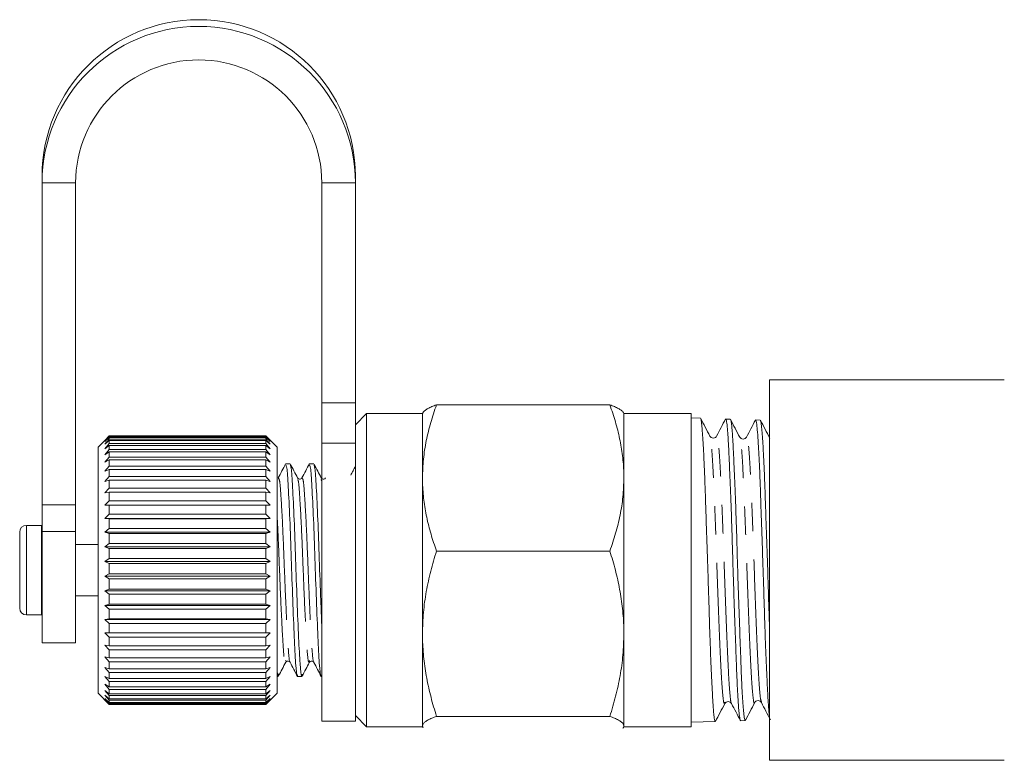
# Model space of a CAD drawing. Units: millimetres. Extents: x -123 to 598, y -75 to 360.
# Drawn here: x 109 to 153, y 205 to 238 of the extents above; entities that cross this region are included whole.
import ezdxf

# ---------------------------------------------------------------- set-up
doc = ezdxf.new("R2010")
doc.units = ezdxf.units.MM
doc.linetypes.add('PHANTOM', pattern=[12.7, 6.35, -1.27, 1.27, -1.27, 1.27, -1.27])

msp = doc.modelspace()

# ---------------------------------------------------------------- linework, layer by layer
at = {"color": 7, "linetype": 'Continuous', "lineweight": 15}
for p, q in [((110.088, 231.091), (110.088, 230.79)), ((124.088, 231.091), (124.088, 230.79)), ((110.088, 230.79), (110.088, 216.404)), ((111.588, 230.79), (111.588, 216.404)), ((122.588, 220.961), (122.588, 230.79)), ((124.088, 220.961), (124.088, 230.79)), ((153.088, 221.98), (142.588, 221.98)), ((142.588, 213.48), (142.588, 221.98)), ((122.588, 219.147), (122.588, 220.961)), ((124.088, 220.961), (124.088, 219.147)), ((124.588, 220.48), (124.088, 219.98)), ((127.088, 220.48), (124.588, 220.48)), ((124.588, 206.48), (124.588, 220.48)), ((127.111, 220.519), (127.088, 220.48)), ((127.088, 220.48), (127.088, 217.599)), ((135.463, 220.867), (127.713, 220.867)), ((136.088, 220.48), (136.065, 220.519)), ((139.088, 220.48), (136.088, 220.48)), ((136.088, 220.48), (136.088, 217.599)), ((139.088, 206.48), (139.088, 220.48)), ((139.507, 220.269), (139.088, 220.282)), ((140.84, 220.226), (140.636, 220.233)), ((142.181, 220.183), (141.976, 220.19)), ((142.181, 220.178), (142.185, 220.181)), ((113.08, 219.472), (112.588, 218.98)), ((112.888, 219.279), (113.088, 219.48)), ((113.088, 219.476), (112.888, 219.279)), ((112.888, 219.229), (113.088, 219.441)), ((113.088, 219.411), (112.888, 219.229)), ((112.888, 219.104), (113.088, 219.325)), ((113.088, 219.269), (112.888, 219.104)), ((112.888, 218.906), (113.088, 219.133)), ((113.088, 219.48), (120.088, 219.48)), ((113.088, 219.476), (113.088, 219.441)), ((120.088, 219.476), (113.088, 219.476)), ((113.088, 219.441), (120.088, 219.441)), ((113.088, 219.411), (113.088, 219.325)), ((120.088, 219.411), (113.088, 219.411)), ((113.088, 219.325), (120.088, 219.325)), ((113.088, 219.269), (113.088, 219.133)), ((120.088, 219.269), (113.088, 219.269)), ((113.088, 219.133), (120.088, 219.133)), ((120.088, 219.48), (120.288, 219.279)), ((120.088, 219.476), (120.088, 219.441)), ((120.288, 219.279), (120.088, 219.476)), ((120.088, 219.441), (120.288, 219.229)), ((120.088, 219.411), (120.088, 219.325)), ((120.288, 219.229), (120.088, 219.411)), ((120.088, 219.325), (120.288, 219.104)), ((120.088, 219.269), (120.088, 219.133)), ((120.288, 219.104), (120.088, 219.269)), ((120.088, 219.133), (120.288, 218.906)), ((120.588, 218.98), (120.096, 219.472)), ((122.588, 206.73), (122.588, 219.147)), ((124.088, 206.73), (124.088, 219.147)), ((112.588, 218.98), (112.588, 207.98)), ((113.088, 219.051), (112.888, 218.906)), ((112.888, 218.637), (113.088, 218.866)), ((113.088, 218.761), (112.888, 218.637)), ((113.088, 219.051), (113.088, 218.866)), ((120.088, 219.051), (113.088, 219.051)), ((113.088, 218.866), (120.088, 218.866)), ((113.088, 218.761), (113.088, 218.53)), ((120.088, 218.761), (113.088, 218.761)), ((120.088, 219.051), (120.088, 218.866)), ((120.288, 218.906), (120.088, 219.051)), ((120.088, 218.866), (120.288, 218.637)), ((120.088, 218.761), (120.088, 218.53)), ((120.288, 218.637), (120.088, 218.761)), ((120.588, 218.98), (120.588, 207.98)), ((112.888, 218.301), (113.088, 218.53)), ((113.088, 218.402), (112.888, 218.301)), ((113.088, 218.53), (120.088, 218.53)), ((113.088, 218.402), (113.088, 218.128)), ((120.088, 218.402), (113.088, 218.402)), ((120.088, 218.53), (120.288, 218.301)), ((120.088, 218.402), (120.088, 218.128)), ((120.288, 218.301), (120.088, 218.402)), ((112.888, 217.902), (113.088, 218.128)), ((113.088, 217.979), (112.888, 217.902)), ((113.088, 218.128), (120.088, 218.128)), ((113.088, 217.979), (113.088, 217.665)), ((120.088, 217.979), (113.088, 217.979)), ((120.088, 218.128), (120.288, 217.902)), ((120.088, 217.979), (120.088, 217.665)), ((120.288, 217.902), (120.088, 217.979)), ((121.171, 218.23), (120.978, 218.23)), ((122.23, 218.23), (122.036, 218.23)), ((112.888, 217.445), (113.088, 217.665)), ((113.088, 217.497), (112.888, 217.445)), ((113.088, 217.665), (120.088, 217.665)), ((113.088, 217.497), (113.088, 217.147)), ((120.088, 217.497), (113.088, 217.497)), ((120.088, 217.665), (120.288, 217.445)), ((120.088, 217.497), (120.088, 217.147)), ((120.288, 217.445), (120.088, 217.497)), ((122.56, 217.531), (122.567, 217.516)), ((127.088, 217.599), (127.088, 210.638)), ((136.088, 217.599), (136.088, 210.638)), ((112.888, 216.937), (113.088, 217.147)), ((113.088, 216.963), (112.888, 216.937)), ((113.088, 217.147), (120.088, 217.147)), ((113.088, 216.963), (113.088, 216.582)), ((120.088, 216.963), (113.088, 216.963)), ((120.088, 217.147), (120.288, 216.937)), ((120.088, 216.963), (120.088, 216.582)), ((120.288, 216.937), (120.088, 216.963)), ((112.888, 216.383), (113.088, 216.582)), ((113.088, 216.582), (120.088, 216.582)), ((120.088, 216.582), (120.288, 216.383)), ((110.088, 215.207), (110.088, 216.404)), ((111.588, 216.404), (111.588, 215.207)), ((113.088, 216.383), (112.888, 216.383)), ((113.088, 216.383), (113.088, 215.977)), ((120.088, 216.383), (113.088, 216.383)), ((120.088, 216.383), (120.088, 215.977)), ((120.288, 216.383), (120.088, 216.383)), ((112.888, 215.792), (113.088, 215.977)), ((113.088, 215.766), (112.888, 215.792)), ((120.288, 215.792), (112.888, 215.792)), ((113.088, 215.977), (120.088, 215.977)), ((113.088, 215.766), (113.088, 215.338)), ((120.088, 215.766), (113.088, 215.766)), ((120.088, 215.977), (120.288, 215.792)), ((120.288, 215.792), (120.088, 215.766)), ((120.088, 215.766), (120.088, 215.338)), ((109.088, 211.78), (109.088, 215.18)), ((110.069, 215.48), (109.388, 215.48)), ((110.088, 215.479), (110.069, 215.48)), ((110.088, 215.207), (110.088, 210.23)), ((111.588, 215.207), (111.588, 210.23)), ((112.888, 215.171), (113.088, 215.338)), ((113.088, 215.119), (112.888, 215.171)), ((120.288, 215.171), (112.888, 215.171)), ((113.088, 215.338), (120.088, 215.338)), ((120.088, 215.338), (120.288, 215.171)), ((120.288, 215.171), (120.088, 215.119)), ((113.088, 215.119), (113.088, 214.676)), ((120.088, 215.119), (113.088, 215.119)), ((120.088, 215.119), (120.088, 214.676)), ((112.588, 214.63), (111.588, 214.63)), ((112.888, 214.527), (113.088, 214.676)), ((113.088, 214.45), (112.888, 214.527)), ((120.288, 214.527), (112.888, 214.527)), ((113.088, 214.676), (120.088, 214.676)), ((113.088, 214.45), (113.088, 213.998)), ((120.088, 214.45), (113.088, 214.45)), ((120.088, 214.676), (120.288, 214.527)), ((120.288, 214.527), (120.088, 214.45)), ((120.088, 214.45), (120.088, 213.998)), ((135.463, 214.332), (127.713, 214.332)), ((112.888, 213.87), (113.088, 213.998)), ((113.088, 213.769), (112.888, 213.87)), ((120.288, 213.87), (112.888, 213.87)), ((113.088, 213.998), (120.088, 213.998)), ((120.088, 213.998), (120.288, 213.87)), ((120.288, 213.87), (120.088, 213.769)), ((113.088, 213.769), (113.088, 213.313)), ((120.088, 213.769), (113.088, 213.769)), ((120.088, 213.769), (120.088, 213.313)), ((142.588, 204.98), (142.588, 213.48)), ((112.888, 213.208), (113.088, 213.313)), ((113.088, 213.084), (112.888, 213.208)), ((120.288, 213.208), (112.888, 213.208)), ((113.088, 213.313), (120.088, 213.313)), ((113.088, 213.084), (113.088, 212.631)), ((120.088, 213.084), (113.088, 213.084)), ((120.088, 213.313), (120.288, 213.208)), ((120.288, 213.208), (120.088, 213.084)), ((120.088, 213.084), (120.088, 212.631)), ((112.888, 212.549), (113.088, 212.631)), ((113.088, 212.404), (112.888, 212.549)), ((120.288, 212.549), (112.888, 212.549)), ((113.088, 212.631), (120.088, 212.631)), ((120.088, 212.631), (120.288, 212.549)), ((120.288, 212.549), (120.088, 212.404)), ((111.588, 212.33), (112.588, 212.33)), ((113.088, 212.404), (113.088, 211.959)), ((120.088, 212.404), (113.088, 212.404)), ((120.088, 212.404), (120.088, 211.959)), ((112.888, 211.903), (113.088, 211.959)), ((113.088, 211.738), (112.888, 211.903)), ((120.288, 211.903), (112.888, 211.903)), ((113.088, 211.959), (120.088, 211.959)), ((113.088, 211.738), (113.088, 211.307)), ((120.088, 211.738), (113.088, 211.738)), ((120.088, 211.959), (120.288, 211.903)), ((120.288, 211.903), (120.088, 211.738)), ((120.088, 211.738), (120.088, 211.307)), ((109.388, 211.48), (110.069, 211.48)), ((110.069, 211.48), (110.088, 211.481)), ((112.888, 211.277), (113.088, 211.307)), ((113.088, 211.095), (112.888, 211.277)), ((120.288, 211.277), (112.888, 211.277)), ((113.088, 211.307), (120.088, 211.307)), ((120.088, 211.307), (120.288, 211.277)), ((120.288, 211.277), (120.088, 211.095)), ((113.088, 211.095), (113.088, 210.684)), ((120.088, 211.095), (113.088, 211.095)), ((120.088, 211.095), (120.088, 210.684)), ((112.888, 210.679), (113.088, 210.684)), ((113.088, 210.483), (112.888, 210.679)), ((120.288, 210.679), (112.888, 210.679)), ((113.088, 210.684), (120.088, 210.684)), ((113.088, 210.483), (113.088, 210.097)), ((120.088, 210.483), (113.088, 210.483)), ((120.088, 210.684), (120.288, 210.679)), ((120.288, 210.679), (120.088, 210.483)), ((120.088, 210.483), (120.088, 210.097)), ((127.088, 210.638), (127.088, 206.519)), ((136.088, 210.638), (136.088, 206.519)), ((110.088, 210.23), (111.588, 210.23)), ((112.888, 210.119), (113.088, 210.097)), ((113.088, 209.91), (112.888, 210.119)), ((113.088, 210.097), (120.088, 210.097)), ((113.088, 209.91), (113.088, 209.554)), ((120.088, 209.91), (113.088, 209.91)), ((120.288, 210.119), (120.088, 209.91)), ((120.088, 210.097), (120.288, 210.119)), ((120.088, 209.91), (120.088, 209.554)), ((112.888, 209.602), (113.088, 209.554)), ((113.088, 209.383), (112.888, 209.602)), ((113.088, 209.554), (120.088, 209.554)), ((120.288, 209.602), (120.088, 209.383)), ((120.088, 209.554), (120.288, 209.602)), ((120.972, 209.429), (120.98, 209.445)), ((112.888, 209.135), (113.088, 209.063)), ((113.088, 208.91), (112.888, 209.135)), ((113.088, 209.383), (113.088, 209.063)), ((120.088, 209.383), (113.088, 209.383)), ((113.088, 209.063), (120.088, 209.063)), ((120.088, 209.383), (120.088, 209.063)), ((120.288, 209.135), (120.088, 208.91)), ((120.088, 209.063), (120.288, 209.135)), ((112.888, 208.726), (113.088, 208.629)), ((113.088, 208.497), (112.888, 208.726)), ((113.088, 208.91), (113.088, 208.629)), ((120.088, 208.91), (113.088, 208.91)), ((113.088, 208.629), (120.088, 208.629)), ((120.088, 208.91), (120.088, 208.629)), ((120.288, 208.726), (120.088, 208.497)), ((120.088, 208.629), (120.288, 208.726)), ((120.588, 208.73), (120.642, 208.73)), ((121.507, 208.73), (121.701, 208.73)), ((122.565, 208.73), (122.588, 208.73)), ((112.888, 208.378), (113.088, 208.258)), ((113.088, 208.148), (112.888, 208.378)), ((113.088, 208.497), (113.088, 208.258)), ((120.088, 208.497), (113.088, 208.497)), ((113.088, 208.258), (120.088, 208.258)), ((113.088, 208.148), (113.088, 207.955)), ((120.088, 208.148), (113.088, 208.148)), ((120.088, 208.497), (120.088, 208.258)), ((120.288, 208.378), (120.088, 208.148)), ((120.088, 208.258), (120.288, 208.378)), ((120.088, 208.148), (120.088, 207.955)), ((112.588, 207.98), (113.088, 207.48)), ((112.888, 208.097), (113.088, 207.955)), ((113.088, 207.87), (112.888, 208.097)), ((112.888, 207.886), (113.088, 207.724)), ((113.088, 207.664), (112.888, 207.886)), ((112.888, 207.748), (113.088, 207.569)), ((113.088, 207.534), (112.888, 207.748)), ((112.888, 207.684), (113.088, 207.49)), ((113.088, 207.481), (112.888, 207.684)), ((113.088, 207.955), (120.088, 207.955)), ((113.088, 207.87), (113.088, 207.724)), ((120.088, 207.87), (113.088, 207.87)), ((113.088, 207.724), (120.088, 207.724)), ((120.288, 208.097), (120.088, 207.87)), ((120.088, 207.955), (120.288, 208.097)), ((120.088, 207.48), (120.588, 207.98)), ((120.288, 207.886), (120.088, 207.664)), ((120.088, 207.724), (120.288, 207.886)), ((120.088, 207.87), (120.088, 207.724)), ((120.288, 207.748), (120.088, 207.534)), ((120.088, 207.569), (120.288, 207.748)), ((120.288, 207.684), (120.088, 207.481)), ((120.088, 207.49), (120.288, 207.684)), ((113.088, 207.664), (113.088, 207.569)), ((120.088, 207.664), (113.088, 207.664)), ((113.088, 207.569), (120.088, 207.569)), ((113.088, 207.534), (113.088, 207.49)), ((120.088, 207.534), (113.088, 207.534)), ((113.088, 207.49), (120.088, 207.49)), ((120.088, 207.481), (113.088, 207.481)), ((113.088, 207.48), (120.088, 207.48)), ((120.088, 207.664), (120.088, 207.569)), ((120.088, 207.534), (120.088, 207.49)), ((124.088, 206.98), (124.588, 206.48)), ((135.463, 206.945), (127.713, 206.945)), ((122.588, 206.73), (124.088, 206.73)), ((124.588, 206.48), (127.088, 206.48)), ((127.088, 206.519), (127.088, 206.48)), ((127.088, 206.519), (127.113, 206.441)), ((127.088, 206.48), (127.111, 206.441)), ((136.065, 206.441), (136.088, 206.48)), ((136.088, 206.519), (136.088, 206.48)), ((136.088, 206.48), (139.088, 206.48)), ((139.088, 206.678), (140.174, 206.713)), ((141.305, 206.749), (141.51, 206.755)), ((142.588, 204.98), (153.088, 204.98))]:
    msp.add_line(p, q, dxfattribs=at)
at = {"color": 8, "linetype": 'PHANTOM', "lineweight": 0}
for p, q in [((110.088, 230.79), (111.588, 230.79)), ((124.088, 230.79), (122.588, 230.79)), ((122.588, 220.961), (124.088, 220.961)), ((124.088, 219.147), (122.588, 219.147)), ((122.567, 217.516), (122.588, 217.468)), ((110.088, 216.404), (111.588, 216.404)), ((109.388, 211.48), (109.388, 215.48)), ((110.069, 211.48), (110.069, 215.48)), ((111.588, 215.207), (110.088, 215.207))]:
    msp.add_line(p, q, dxfattribs=at)
at = {"color": 7, "linetype": 'Continuous', "lineweight": 15}
for centre, radius, start, end in [((117.088, 231.079), 7, 0.1038, 179.8962), ((117.088, 230.777), 7, 0.1038, 179.8962), ((117.088, 230.781), 5.5, 0.0966, 179.9034), ((109.388, 215.18), 0.3, 90, 180), ((109.388, 211.78), 0.3, 180, 270)]:
    msp.add_arc(centre, radius, start, end, dxfattribs=at)
for points, knots in [([(127.713, 220.867), (127.624, 220.603), (127.445, 220.075), (127.248, 219.264), (127.114, 218.437), (127.097, 217.879), (127.088, 217.599)], [0, 0, 0, 0, 0.247269, 0.495363, 0.746874, 1, 1, 1, 1]), ([(127.088, 220.441), (127.095, 220.473), (127.107, 220.533), (127.198, 220.62), (127.328, 220.703), (127.499, 220.785), (127.642, 220.84), (127.713, 220.867)], [0, 0, 0, 0, 0.221028, 0.414306, 0.608264, 0.80392, 1, 1, 1, 1]), ([(136.088, 217.599), (136.087, 217.677), (136.084, 218.008), (136.037, 218.595), (135.908, 219.357), (135.718, 220.116), (135.548, 220.616), (135.463, 220.867)], [0, 0, 0, 0, 0.070046, 0.299805, 0.530826, 0.765023, 1, 1, 1, 1]), ([(135.463, 220.867), (135.533, 220.84), (135.675, 220.786), (135.846, 220.704), (135.975, 220.621), (136.049, 220.559), (136.059, 220.525), (136.061, 220.519)], [0, 0, 0, 0, 0.235988, 0.472422, 0.710613, 0.949603, 1, 1, 1, 1]), ([(139.932, 219.466), (139.862, 219.6), (139.722, 219.867), (139.583, 220.135), (139.513, 220.269)], [0, 0, 0, 0, 0.499913, 1, 1, 1, 1]), ([(139.52, 220.256), (139.52, 220.256), (139.526, 220.252), (139.537, 220.2), (139.553, 220.096), (139.57, 219.94), (139.588, 219.741), (139.606, 219.494), (139.625, 219.205), (139.644, 218.877), (139.663, 218.512), (139.682, 218.107), (139.7, 217.669), (139.716, 217.205), (139.733, 216.716), (139.75, 216.198), (139.767, 215.661), (139.786, 215.113), (139.804, 214.555), (139.824, 213.983), (139.843, 213.408), (139.862, 212.837), (139.879, 212.273), (139.896, 211.712), (139.912, 211.166), (139.929, 210.638), (139.947, 210.132), (139.965, 209.644), (139.984, 209.185), (140.004, 208.759), (140.023, 208.368), (140.041, 208.01), (140.057, 207.715), (140.078, 207.363), (140.1, 207.065), (140.125, 206.861), (140.148, 206.735), (140.164, 206.733), (140.174, 206.731)], [0, 0, 0, 0, 0.000014, 0.027741, 0.055671, 0.082624, 0.109764, 0.137496, 0.165433, 0.192356, 0.219466, 0.247164, 0.275066, 0.302002, 0.329126, 0.35684, 0.384758, 0.411669, 0.438767, 0.466455, 0.494347, 0.52135, 0.548542, 0.576027, 0.603912, 0.630818, 0.657912, 0.685596, 0.713484, 0.740459, 0.767622, 0.795078, 0.822933, 0.843641, 0.898201, 0.93239, 0.959255, 1, 1, 1, 1]), ([(140.63, 220.236), (140.563, 220.108), (140.429, 219.852), (140.296, 219.596), (140.229, 219.468)], [0, 0, 0, 0, 0.5000748, 1, 1, 1, 1]), ([(141.305, 206.755), (141.302, 206.754), (141.289, 206.747), (141.269, 206.84), (141.245, 207.023), (141.22, 207.272), (141.194, 207.609), (141.169, 208.028), (141.146, 208.499), (141.124, 209.044), (141.101, 209.648), (141.078, 210.289), (141.053, 210.979), (141.027, 211.701), (141.002, 212.44), (140.977, 213.199), (140.955, 213.957), (140.933, 214.711), (140.91, 215.451), (140.886, 216.16), (140.861, 216.843), (140.835, 217.482), (140.81, 218.062), (140.787, 218.598), (140.765, 219.064), (140.742, 219.449), (140.719, 219.776), (140.694, 220.018), (140.668, 220.16), (140.65, 220.231), (140.64, 220.216), (140.635, 220.21)], [0, 0, 0, 0, 0.012722, 0.065724, 0.092626, 0.119919, 0.172983, 0.199918, 0.227246, 0.280296, 0.307223, 0.334541, 0.387626, 0.41457, 0.441906, 0.495024, 0.521986, 0.549341, 0.602434, 0.629383, 0.656723, 0.709879, 0.73686, 0.764235, 0.817372, 0.844343, 0.871706, 0.924884, 0.951875, 0.97926, 1, 1, 1, 1]), ([(141.269, 219.417), (141.199, 219.551), (141.06, 219.818), (140.92, 220.085), (140.85, 220.219)], [0, 0, 0, 0, 0.499919, 1, 1, 1, 1]), ([(140.853, 220.21), (140.854, 220.209), (140.861, 220.203), (140.875, 220.145), (140.895, 220.034), (140.914, 219.871), (140.932, 219.665), (140.949, 219.416), (140.966, 219.122), (140.982, 218.789), (140.999, 218.419), (141.017, 218.019), (141.035, 217.587), (141.054, 217.124), (141.074, 216.63), (141.093, 216.114), (141.111, 215.582), (141.128, 215.037), (141.145, 214.476), (141.161, 213.909), (141.178, 213.342), (141.196, 212.782), (141.214, 212.226), (141.234, 211.675), (141.253, 211.132), (141.272, 210.607), (141.29, 210.104), (141.307, 209.627), (141.324, 209.173), (141.34, 208.751), (141.357, 208.365), (141.375, 208.019), (141.394, 207.71), (141.413, 207.439), (141.432, 207.209), (141.451, 207.025), (141.469, 206.886), (141.486, 206.797), (141.499, 206.755), (141.507, 206.76), (141.51, 206.761)], [0, 0, 0, 0, 0.004348, 0.031576, 0.059097, 0.087019, 0.114064, 0.141299, 0.168826, 0.196755, 0.2237, 0.250832, 0.277848, 0.305054, 0.332552, 0.36045, 0.387473, 0.414686, 0.44219, 0.470097, 0.497018, 0.524126, 0.551121, 0.578304, 0.605779, 0.633654, 0.660655, 0.687845, 0.715327, 0.74321, 0.770108, 0.797193, 0.824165, 0.851326, 0.878779, 0.906631, 0.93361, 0.960777, 0.988237, 1, 1, 1, 1]), ([(141.966, 220.184), (141.899, 220.056), (141.766, 219.8), (141.632, 219.545), (141.565, 219.417)], [0, 0, 0, 0, 0.500084, 1, 1, 1, 1]), ([(142.588, 206.99), (142.588, 206.993), (142.575, 207.071), (142.558, 207.277), (142.536, 207.606), (142.514, 207.996), (142.49, 208.465), (142.465, 209.003), (142.439, 209.583), (142.413, 210.223), (142.39, 210.906), (142.368, 211.613), (142.346, 212.35), (142.322, 213.099), (142.298, 213.853), (142.272, 214.605), (142.246, 215.338), (142.222, 216.053), (142.2, 216.736), (142.177, 217.369), (142.155, 217.965), (142.131, 218.5), (142.105, 218.962), (142.079, 219.372), (142.054, 219.7), (142.031, 219.939), (142.009, 220.113), (141.991, 220.196), (141.977, 220.186), (141.976, 220.185)], [0, 0, 0, 0, 0.001858, 0.05937, 0.088562, 0.118179, 0.175696, 0.20489, 0.234508, 0.292079, 0.321302, 0.350951, 0.408491, 0.437697, 0.467327, 0.524931, 0.554169, 0.583834, 0.64144, 0.670679, 0.700345, 0.757964, 0.78721, 0.816881, 0.874551, 0.903824, 0.933524, 0.991162, 1, 1, 1, 1]), ([(142.606, 219.379), (142.536, 219.513), (142.397, 219.78), (142.257, 220.048), (142.187, 220.182)], [0, 0, 0, 0, 0.499909, 1, 1, 1, 1]), ([(142.193, 220.164), (142.196, 220.158), (142.205, 220.143), (142.219, 220.066), (142.236, 219.937), (142.253, 219.758), (142.272, 219.535), (142.291, 219.27), (142.31, 218.966), (142.329, 218.619), (142.348, 218.236), (142.365, 217.82), (142.382, 217.377), (142.398, 216.9), (142.415, 216.4), (142.433, 215.881), (142.451, 215.348), (142.47, 214.796), (142.49, 214.236), (142.509, 213.673), (142.527, 213.111), (142.545, 212.546), (142.561, 211.989), (142.576, 211.515), (142.585, 211.237), (142.588, 211.133)], [0, 0, 0, 0, 0.0248055, 0.0694073, 0.1143216, 0.1597203, 0.2057825, 0.2503324, 0.2951939, 0.3405378, 0.3865423, 0.4311047, 0.4759788, 0.5213361, 0.5673555, 0.6118951, 0.6567467, 0.7020816, 0.7480783, 0.7925871, 0.8374069, 0.8827084, 0.9286699, 0.9731948, 1, 1, 1, 1]), ([(140.228, 219.466), (140.214, 219.446), (140.184, 219.404), (140.08, 219.371), (139.976, 219.404), (139.947, 219.446), (139.932, 219.466)], [0, 0, 0, 0, 0.246965, 0.500066, 0.753109, 1, 1, 1, 1]), ([(141.565, 219.417), (141.551, 219.396), (141.521, 219.354), (141.417, 219.321), (141.313, 219.354), (141.284, 219.396), (141.269, 219.417)], [0, 0, 0, 0, 0.2470316, 0.4999365, 0.7528852, 1, 1, 1, 1]), ([(120.973, 218.232), (120.918, 218.126), (120.808, 217.915), (120.697, 217.703), (120.642, 217.597)], [0, 0, 0, 0, 0.5001426, 1, 1, 1, 1]), ([(120.978, 218.156), (120.995, 218.148), (121.034, 218.128), (121.088, 217.264), (121.16, 215.832), (121.224, 214.01), (121.288, 212.118), (121.36, 210.423), (121.419, 209.243), (121.472, 208.682), (121.501, 208.782), (121.507, 208.804)], [0, 0, 0, 0, 0.091586, 0.213907, 0.34125, 0.465344, 0.589439, 0.716782, 0.839102, 0.965344, 1, 1, 1, 1]), ([(121.712, 208.831), (121.702, 208.792), (121.67, 208.661), (121.614, 209.218), (121.555, 210.397), (121.482, 212.082), (121.419, 213.974), (121.355, 215.8), (121.283, 217.241), (121.228, 218.121), (121.189, 218.148), (121.171, 218.159)], [0, 0, 0, 0, 0.052065, 0.175722, 0.295538, 0.420275, 0.541829, 0.663383, 0.788119, 0.907935, 1, 1, 1, 1]), ([(121.507, 217.6), (121.453, 217.703), (121.345, 217.91), (121.238, 218.116), (121.184, 218.22)], [0, 0, 0, 0, 0.499903, 1, 1, 1, 1]), ([(122.033, 218.235), (121.978, 218.13), (121.868, 217.918), (121.757, 217.706), (121.702, 217.6)], [0, 0, 0, 0, 0.500144, 1, 1, 1, 1]), ([(122.036, 218.156), (122.053, 218.148), (122.092, 218.128), (122.146, 217.264), (122.218, 215.832), (122.282, 214.01), (122.346, 212.118), (122.418, 210.423), (122.477, 209.243), (122.53, 208.682), (122.559, 208.782), (122.565, 208.804)], [0, 0, 0, 0, 0.091586, 0.213907, 0.34125, 0.465344, 0.589439, 0.716782, 0.839102, 0.965344, 1, 1, 1, 1]), ([(122.588, 211.024), (122.572, 211.382), (122.534, 212.267), (122.477, 213.983), (122.413, 215.797), (122.341, 217.242), (122.287, 218.121), (122.247, 218.148), (122.23, 218.159)], [0, 0, 0, 0, 0.124986, 0.308455, 0.491923, 0.680195, 0.861041, 1, 1, 1, 1]), ([(122.567, 217.596), (122.513, 217.7), (122.405, 217.906), (122.297, 218.113), (122.244, 218.216)], [0, 0, 0, 0, 0.499861, 1, 1, 1, 1]), ([(124.088, 218.117), (124.053, 218.05), (123.984, 217.917), (123.914, 217.784), (123.88, 217.718)], [0, 0, 0, 0, 0.5012552, 1, 1, 1, 1]), ([(121.701, 217.598), (121.689, 217.582), (121.666, 217.552), (121.561, 217.537), (121.528, 217.575), (121.508, 217.599)], [0, 0, 0, 0, 0.282316, 0.546581, 1, 1, 1, 1]), ([(122.759, 217.598), (122.739, 217.575), (122.707, 217.537), (122.601, 217.551), (122.578, 217.583), (122.566, 217.599)], [0, 0, 0, 0, 0.457362, 0.720758, 1, 1, 1, 1]), ([(127.088, 217.599), (127.089, 217.522), (127.092, 217.19), (127.139, 216.604), (127.268, 215.842), (127.458, 215.083), (127.628, 214.582), (127.713, 214.332)], [0, 0, 0, 0, 0.070046, 0.299805, 0.530826, 0.765023, 1, 1, 1, 1]), ([(135.463, 214.332), (135.552, 214.596), (135.731, 215.124), (135.928, 215.935), (136.062, 216.761), (136.079, 217.319), (136.088, 217.599)], [0, 0, 0, 0, 0.247269, 0.495363, 0.746874, 1, 1, 1, 1]), ([(127.713, 214.332), (127.624, 214.034), (127.445, 213.436), (127.248, 212.52), (127.114, 211.586), (127.097, 210.955), (127.088, 210.638)], [0, 0, 0, 0, 0.247269, 0.495363, 0.746874, 1, 1, 1, 1]), ([(136.088, 210.638), (136.087, 210.726), (136.084, 211.101), (136.037, 211.764), (135.908, 212.625), (135.718, 213.483), (135.548, 214.049), (135.463, 214.332)], [0, 0, 0, 0, 0.070046, 0.299805, 0.530826, 0.765023, 1, 1, 1, 1]), ([(127.088, 210.638), (127.089, 210.551), (127.092, 210.176), (127.139, 209.513), (127.268, 208.652), (127.458, 207.794), (127.628, 207.228), (127.713, 206.945)], [0, 0, 0, 0, 0.070046, 0.299805, 0.530826, 0.765023, 1, 1, 1, 1]), ([(135.463, 206.945), (135.552, 207.243), (135.731, 207.84), (135.928, 208.757), (136.062, 209.691), (136.079, 210.322), (136.088, 210.638)], [0, 0, 0, 0, 0.247269, 0.495363, 0.746874, 1, 1, 1, 1]), ([(120.656, 208.838), (120.646, 208.784), (120.623, 208.667), (120.6, 208.919), (120.588, 209.054)], [0, 0, 0, 0, 0.460674, 1, 1, 1, 1]), ([(120.657, 208.745), (120.711, 208.848), (120.819, 209.055), (120.926, 209.262), (120.98, 209.365)], [0, 0, 0, 0, 0.500117, 1, 1, 1, 1]), ([(120.979, 209.361), (120.991, 209.377), (121.014, 209.409), (121.119, 209.423), (121.151, 209.385), (121.171, 209.362)], [0, 0, 0, 0, 0.279076, 0.542416, 1, 1, 1, 1]), ([(121.172, 209.361), (121.227, 209.256), (121.338, 209.044), (121.448, 208.832), (121.503, 208.726)], [0, 0, 0, 0, 0.499853, 1, 1, 1, 1]), ([(121.712, 208.74), (121.766, 208.843), (121.874, 209.049), (121.982, 209.256), (122.036, 209.359)], [0, 0, 0, 0, 0.500127, 1, 1, 1, 1]), ([(122.037, 209.361), (122.058, 209.386), (122.092, 209.424), (122.196, 209.408), (122.218, 209.377), (122.23, 209.362)], [0, 0, 0, 0, 0.457666, 0.720835, 1, 1, 1, 1]), ([(122.232, 209.358), (122.287, 209.253), (122.398, 209.041), (122.508, 208.829), (122.563, 208.723)], [0, 0, 0, 0, 0.4998671, 1, 1, 1, 1]), ([(140.181, 206.713), (140.251, 206.847), (140.39, 207.114), (140.53, 207.382), (140.6, 207.515)], [0, 0, 0, 0, 0.5000717, 1, 1, 1, 1]), ([(140.6, 207.515), (140.614, 207.537), (140.644, 207.58), (140.748, 207.614), (140.853, 207.581), (140.883, 207.539), (140.897, 207.519)], [0, 0, 0, 0, 0.246999, 0.500405, 0.753549, 1, 1, 1, 1]), ([(140.898, 207.518), (140.965, 207.39), (141.098, 207.134), (141.232, 206.878), (141.299, 206.75)], [0, 0, 0, 0, 0.49991, 1, 1, 1, 1]), ([(141.518, 206.761), (141.588, 206.894), (141.727, 207.162), (141.867, 207.429), (141.937, 207.563)], [0, 0, 0, 0, 0.5000923, 1, 1, 1, 1]), ([(141.937, 207.563), (141.952, 207.583), (141.981, 207.625), (142.085, 207.658), (142.189, 207.624), (142.219, 207.581), (142.234, 207.56)], [0, 0, 0, 0, 0.246546, 0.499646, 0.752973, 1, 1, 1, 1]), ([(142.233, 207.562), (142.3, 207.434), (142.433, 207.178), (142.567, 206.923), (142.634, 206.795)], [0, 0, 0, 0, 0.499929, 1, 1, 1, 1]), ([(127.713, 206.945), (127.643, 206.918), (127.501, 206.864), (127.33, 206.782), (127.199, 206.699), (127.107, 206.611), (127.095, 206.551), (127.088, 206.519)], [0, 0, 0, 0, 0.193584, 0.387534, 0.582925, 0.778972, 1, 1, 1, 1]), ([(136.088, 206.519), (136.082, 206.551), (136.069, 206.611), (135.978, 206.698), (135.848, 206.781), (135.677, 206.863), (135.534, 206.918), (135.463, 206.945)], [0, 0, 0, 0, 0.221028, 0.414306, 0.608264, 0.80392, 1, 1, 1, 1]), ([(136.042, 206.41), (136.048, 206.417), (136.067, 206.439), (136.084, 206.475), (136.087, 206.504), (136.088, 206.519)], [0, 0, 0, 0, 0.199392, 0.599466, 1, 1, 1, 1])]:
    msp.add_open_spline(points, degree=3, knots=knots, dxfattribs=at)
at = {"color": 8, "linetype": 'PHANTOM', "lineweight": 0}
for points, knots in [([(140.6, 207.573), (140.589, 207.545), (140.558, 207.467), (140.508, 207.843), (140.449, 208.627), (140.389, 209.825), (140.33, 211.289), (140.271, 212.923), (140.212, 214.604), (140.153, 216.195), (140.094, 217.592), (140.034, 218.643), (139.98, 219.3), (139.946, 219.385), (139.932, 219.421)], [0, 0, 0, 0, 0.0486773, 0.137196, 0.225682, 0.3141979, 0.4028007, 0.4913705, 0.5799704, 0.6686572, 0.757311, 0.8459948, 0.9347656, 1, 1, 1, 1]), ([(140.898, 207.537), (140.896, 207.534), (140.874, 207.5), (140.833, 207.864), (140.774, 208.631), (140.715, 209.837), (140.656, 211.3), (140.596, 212.936), (140.537, 214.616), (140.478, 216.208), (140.419, 217.597), (140.36, 218.666), (140.301, 219.304), (140.257, 219.564), (140.233, 219.45), (140.229, 219.43)], [0, 0, 0, 0, 0.007786, 0.096235, 0.184651, 0.273097, 0.36163, 0.45013, 0.53866, 0.627276, 0.71586, 0.804474, 0.893175, 0.981843, 1, 1, 1, 1]), ([(141.936, 207.588), (141.934, 207.575), (141.911, 207.462), (141.869, 207.677), (141.81, 208.288), (141.751, 209.328), (141.692, 210.673), (141.632, 212.248), (141.573, 213.911), (141.514, 215.548), (141.455, 217.017), (141.396, 218.229), (141.337, 219.045), (141.294, 219.421), (141.272, 219.393), (141.269, 219.39)], [0, 0, 0, 0, 0.011993, 0.10053, 0.189096, 0.27775, 0.366371, 0.455023, 0.543762, 0.632467, 0.721203, 0.810027, 0.898817, 0.987638, 1, 1, 1, 1]), ([(142.233, 207.614), (142.22, 207.636), (142.188, 207.692), (142.135, 208.313), (142.076, 209.332), (142.017, 210.686), (141.958, 212.26), (141.899, 213.924), (141.839, 215.56), (141.78, 217.028), (141.721, 218.232), (141.662, 219.065), (141.61, 219.461), (141.578, 219.392), (141.565, 219.365)], [0, 0, 0, 0, 0.057577, 0.146045, 0.2346, 0.323122, 0.411674, 0.500314, 0.58892, 0.677557, 0.766281, 0.854973, 0.943694, 1, 1, 1, 1]), ([(120.641, 217.581), (120.663, 217.575), (120.708, 217.564), (120.767, 216.77), (120.839, 215.515), (120.902, 213.93), (120.966, 212.285), (121.038, 210.808), (121.098, 209.802), (121.146, 209.318), (121.17, 209.377), (121.171, 209.381)], [0, 0, 0, 0, 0.119563, 0.241705, 0.368869, 0.492785, 0.616701, 0.743864, 0.866007, 0.99207, 1, 1, 1, 1]), ([(121.506, 217.521), (121.519, 217.51), (121.554, 217.483), (121.604, 216.753), (121.676, 215.509), (121.74, 213.92), (121.804, 212.275), (121.876, 210.807), (121.935, 209.777), (121.992, 209.287), (122.025, 209.403), (122.035, 209.439)], [0, 0, 0, 0, 0.069189, 0.1915625, 0.3189656, 0.4431159, 0.5672661, 0.6946693, 0.8170428, 0.9433432, 1, 1, 1, 1]), ([(121.701, 217.577), (121.723, 217.571), (121.767, 217.559), (121.825, 216.769), (121.897, 215.515), (121.961, 213.93), (122.025, 212.285), (122.097, 210.809), (122.156, 209.801), (122.205, 209.317), (122.229, 209.379), (122.231, 209.385)], [0, 0, 0, 0, 0.1164439, 0.2385896, 0.3657555, 0.4896747, 0.6135938, 0.7407597, 0.8629054, 0.9889707, 1, 1, 1, 1]), ([(120.588, 215.964), (120.598, 215.796), (120.63, 215.233), (120.682, 213.906), (120.746, 212.279), (120.818, 210.805), (120.877, 209.78), (120.932, 209.293), (120.964, 209.399), (120.972, 209.429)], [0, 0, 0, 0, 0.072885, 0.243999, 0.415114, 0.590712, 0.759377, 0.933455, 1, 1, 1, 1])]:
    msp.add_open_spline(points, degree=3, knots=knots, dxfattribs=at)

doc.saveas('drawing.dxf')
